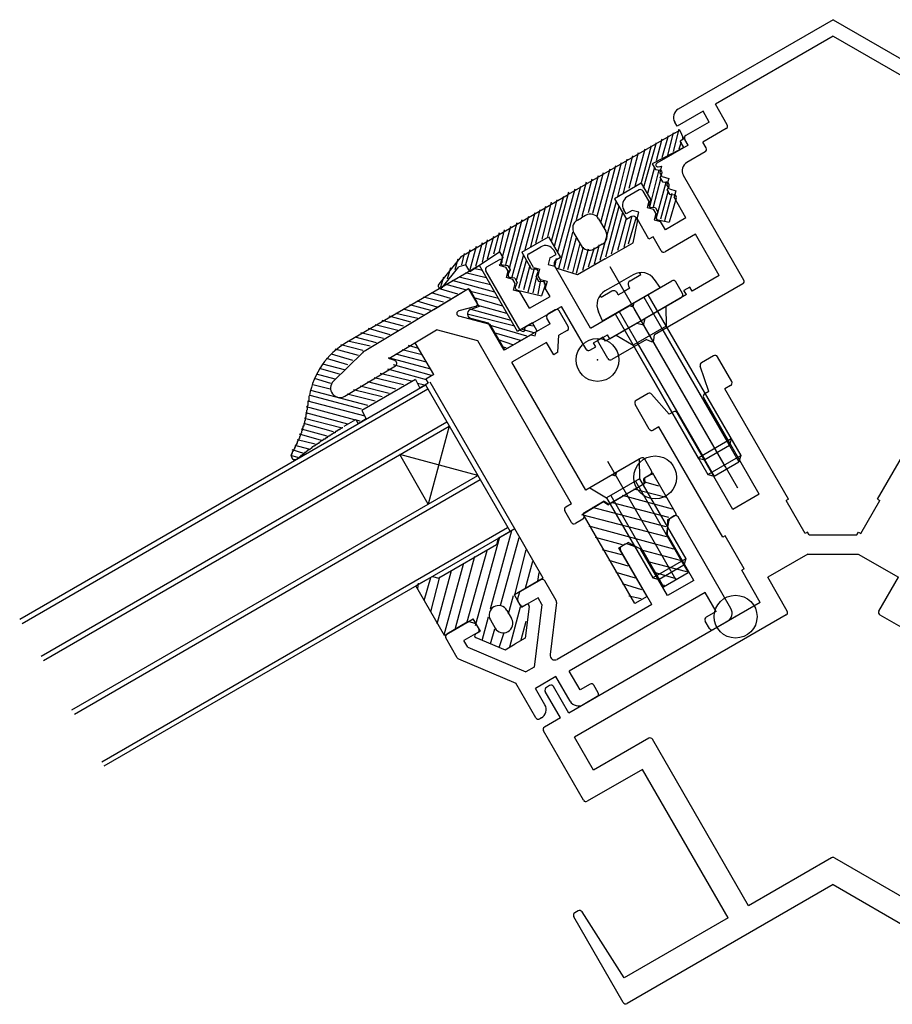
# Model space of a CAD drawing. Extents: x -210 to 210, y -148 to 148.
# Drawn here: x 129 to 160, y 56 to 91 of the extents above; entities that cross this region are included whole.
import ezdxf

# ---------------------------------------------------------------- set-up
doc = ezdxf.new("R2010")
doc.units = 0
doc.header["$LTSCALE"] = 10
doc.header["$PDMODE"] = 32
doc.header["$PDSIZE"] = 1.5
for name, color, linetype in [('St', 127, 'CONTINUOUS'), ('ガラス', 48, 'CONTINUOUS'), ('ゴム等', 63, 'CONTINUOUS'), ('ボルト／ビス', 64, 'CONTINUOUS'), ('型材断面', 47, 'CONTINUOUS')]:
    doc.layers.add(name, color=color, linetype=linetype)

# ---------------------------------------------------------------- blocks, each defined once
blk = doc.blocks.new('*GRP_0002')
at = {"layer": '型材断面', "color": 47, "linetype": 'CONTINUOUS'}
for p, q in [((152.158772, 73.210312), (152.02613, 73.13373)), ((154.145395, 69.969427), (152.295375, 73.17371)), ((151.903062, 72.63291), (151.97759, 73.064157)), ((152.846905, 70.95179), (151.914998, 72.565877)), ((150.4439, 72.220215), (150.311257, 72.143635)), ((150.52842, 72.227468), (150.93916, 72.076392)), ((151.374668, 70.101783), (150.274655, 72.007033)), ((151.923148, 70.41845), (150.99124, 72.03254)), ((147.48432, 70.97336), (146.76964, 70.560733)), ((148.020845, 70.244085), (147.620923, 70.936758)), ((152.846905, 70.95179), (151.923148, 70.41845)), ((146.723048, 70.500013), (146.671285, 70.306827)), ((153.245713, 70.527713), (148.482588, 67.777683)), ((153.629047, 69.863762), (153.245713, 70.527713)), ((146.760565, 70.093613), (146.681275, 70.230945)), ((147.387915, 70.340345), (146.89717, 70.05701)), ((147.52083, 70.110132), (147.249347, 67.912445)), ((147.52083, 70.110132), (147.387915, 70.340345)), ((148.033488, 70.181825), (147.80726, 68.350495)), ((151.374668, 70.101783), (148.056005, 68.185725)), ((153.629047, 69.863762), (153.28264, 69.66376)), ((144.908117, 69.485967), (144.193435, 69.07334)), ((145.177185, 69.444195), (144.984, 69.495958)), ((145.317195, 69.26027), (145.237905, 69.397602)), ((153.39604, 69.26735), (153.246038, 69.527158)), ((154.023387, 69.514085), (153.532642, 69.23075)), ((145.280593, 69.123668), (144.789848, 68.84033)), ((144.556755, 68.244065), (144.156835, 68.936737)), ((144.922765, 68.610117), (144.789848, 68.84033)), ((144.922765, 68.610117), (146.961767, 67.746407)), ((144.604352, 68.201985), (146.611545, 67.351752)), ((147.249347, 67.912445), (146.961767, 67.746407)), ((148.865925, 67.113732), (148.482588, 67.777683)), ((147.311552, 66.139322), (146.611545, 67.351752)), ((148.016243, 67.585415), (147.294557, 67.168743)), ((148.51625, 66.719392), (148.016243, 67.585415)), ((149.212335, 67.313735), (148.865925, 67.113732)), ((149.498937, 67.017327), (149.348937, 67.277132)), ((147.627895, 66.591397), (147.294557, 67.168743)), ((149.462337, 66.880723), (148.97159, 66.597387)), ((147.50589, 66.136055), (147.448155, 66.10272))]:
    blk.add_line(p, q, dxfattribs=at)
for centre, radius, start, end in [((152.076129, 73.047129), 0.1, 120.00035, 170.194779), ((152.208771, 73.123711), 0.1, 30.00035, 120.00035), ((152.001599, 72.615881), 0.1, 170.194779, 210.00035), ((150.361256, 72.057033), 0.1, 120.00035, 210.00035), ((150.493899, 72.133615), 0.1, 69.805921, 120.00035), ((150.904637, 71.982541), 0.1, 30.00035, 69.805921), ((147.53432, 70.886759), 0.1, 30.00035, 120.00035), ((146.819639, 70.474132), 0.1, 120.00035, 165.00035), ((146.767876, 70.280947), 0.1, 165.00035, 210.00035), ((146.847167, 70.143614), 0.1, 210.00035, 300.00035), ((147.93424, 70.194086), 0.1, 352.957875, 390.00035), ((153.332639, 69.577159), 0.1, 120.00035, 210.00035), ((153.856719, 69.802761), 0.333333, 300.00035, 390.00035), ((144.958116, 69.399366), 0.1, 75.00035, 120.00035), ((145.151301, 69.347604), 0.1, 30.00035, 75.00035), ((144.243435, 68.986739), 0.1, 120.00035, 210.00035), ((145.230592, 69.210271), 0.1, 300.00035, 390.00035), ((153.48264, 69.317352), 0.1, 210.00035, 300.00035), ((147.97267, 68.330063), 0.166667, 172.957875, 300.00035), ((144.643356, 68.294066), 0.1, 210.00035, 247.042825), ((149.262334, 67.227134), 0.1, 30.00035, 120.00035), ((149.412335, 66.967327), 0.1, 300.00035, 390.00035), ((147.33922, 66.424729), 0.333333, 300.00035, 390.00035), ((148.804922, 66.886063), 0.333333, 210.00035, 300.00035), ((147.398153, 66.189324), 0.1, 210.00035, 300.00035)]:
    blk.add_arc(centre, radius, start, end, dxfattribs=at)
at = {"layer": '型材断面', "color": 47}
blk.add_point((154.312062, 69.680753), dxfattribs=at)
blk = doc.blocks.new('*GRP_0003')
at = {"layer": '型材断面', "color": 47, "linetype": 'CONTINUOUS'}
for p, q in [((141.293392, 78.974883), (144.887205, 81.134293)), ((145.257768, 80.695958), (145.025312, 81.098577)), ((145.196425, 80.5492), (144.614092, 80.397177)), ((147.991893, 80.427002), (147.732085, 80.277)), ((148.445165, 79.841918), (148.128495, 80.3904)), ((145.711815, 79.909533), (144.61347, 80.203828)), ((147.812153, 79.938325), (147.695485, 80.140397)), ((142.164405, 78.720487), (143.832623, 79.722868)), ((145.272543, 79.33705), (143.832623, 79.722868)), ((146.224445, 79.021647), (145.711815, 79.909533)), ((147.812153, 79.938325), (147.321405, 79.654988)), ((148.408562, 79.705315), (148.11989, 79.538647)), ((148.563795, 73.636515), (145.272543, 79.33705)), ((147.148202, 79.554988), (146.224445, 79.021647)), ((147.148202, 79.554988), (147.284802, 79.518385)), ((147.284802, 79.518385), (147.321405, 79.654988)), ((148.081217, 78.938968), (148.11989, 79.538647)), ((147.686878, 79.288645), (146.474447, 78.588638)), ((147.936882, 78.855632), (147.686878, 79.288645)), ((140.216033, 77.92785), (141.231293, 78.926767)), ((142.371673, 78.646975), (142.164405, 78.720487)), ((148.081217, 78.938968), (147.936882, 78.855632)), ((140.621498, 77.404522), (142.389747, 78.46701)), ((149.057807, 74.114187), (146.474447, 78.588638)), ((150.991925, 75.230868), (150.15477, 74.747528)), ((151.361862, 74.79012), (151.128528, 75.194265)), ((149.981565, 74.647528), (149.057807, 74.114187)), ((149.981565, 74.647528), (150.118167, 74.610928)), ((150.118167, 74.610928), (150.15477, 74.747528)), ((151.32526, 74.653518), (151.09432, 74.520185)), ((151.105487, 74.33418), (151.09432, 74.520185)), ((151.105487, 74.33418), (149.86419, 73.617505)), ((148.563795, 73.636515), (148.361722, 73.519847)), ((149.708688, 73.720175), (148.958132, 73.286838)), ((149.708688, 73.720175), (149.86419, 73.617505)), ((148.558455, 72.9791), (148.32512, 73.383243)), ((148.991468, 73.229103), (148.958132, 73.286838)), ((148.954865, 73.0925), (148.69506, 72.942497))]:
    blk.add_line(p, q, dxfattribs=at)
for centre, radius, start, end in [((144.938708, 81.048578), 0.1, 30.00035, 121.00035), ((145.171164, 80.645959), 0.1, 284.631012, 390.00035), ((144.63935, 80.300421), 0.1, 104.631012, 255.00035), ((148.041891, 80.3404), 0.1, 30.00035, 120.00035), ((147.782085, 80.190398), 0.1, 120.00035, 210.00035), ((148.358561, 79.791919), 0.1, 300.00035, 390.00035), ((141.465072, 78.689162), 0.333333, 121.00035, 134.535143), ((142.338242, 78.552728), 0.1, 301.00035, 430.471301), ((140.449814, 77.690246), 0.333333, 134.535143, 301.00035), ((151.041923, 75.144266), 0.1, 30.00035, 120.00035), ((151.275259, 74.740122), 0.1, 300.00035, 390.00035), ((148.411721, 73.433245), 0.1, 120.00035, 210.00035), ((148.904863, 73.179103), 0.1, 300.00035, 390.00035), ((148.645056, 73.029102), 0.1, 210.00035, 300.00035)]:
    blk.add_arc(centre, radius, start, end, dxfattribs=at)
at = {"layer": '型材断面', "color": 47}
blk.add_point((151.495197, 74.559182), dxfattribs=at)
blk = doc.blocks.new('*GRP_0006')
at = {"layer": '型材断面', "color": 47, "linetype": 'CONTINUOUS'}
for p, q in [((153.537945, 78.81878), (153.118195, 78.576438)), ((154.174547, 77.916152), (153.674547, 78.782178)), ((161.277455, 77.916152), (161.777455, 78.782178)), ((161.91406, 78.81878), (162.33381, 78.576435)), ((153.373992, 77.569422), (153.073467, 78.45779)), ((162.078012, 77.56942), (162.378535, 78.457788)), ((154.137945, 77.77955), (153.935873, 77.662882)), ((156.169205, 73.794635), (153.935873, 77.662882)), ((159.282798, 73.794635), (161.51613, 77.662882)), ((161.314057, 77.779548), (161.51613, 77.662882)), ((151.244147, 77.494457), (150.824397, 77.252112)), ((151.369265, 77.473868), (151.988352, 76.76942)), ((155.143052, 73.971985), (153.193052, 77.349485)), ((153.373992, 77.569422), (153.229655, 77.486088)), ((160.30895, 73.971985), (162.258952, 77.349485)), ((162.078012, 77.56942), (162.22235, 77.486088)), ((164.08274, 77.473865), (163.463652, 76.76942)), ((164.207855, 77.494455), (164.627605, 77.252112)), ((151.287795, 76.249485), (150.787795, 77.115512)), ((164.164207, 76.249485), (164.664207, 77.11551)), ((152.13269, 76.852755), (151.988352, 76.76942)), ((154.21929, 73.438652), (152.269292, 76.816152)), ((161.23271, 73.438652), (163.18271, 76.81615)), ((163.319315, 76.852755), (163.463652, 76.76942)), ((151.62647, 76.32955), (151.424397, 76.212882)), ((153.859802, 72.461303), (151.62647, 76.32955)), ((161.5922, 72.461303), (163.825533, 76.329548)), ((163.825533, 76.329548), (164.027605, 76.212882)), ((155.143052, 73.971985), (154.21929, 73.438652)), ((160.30895, 73.971985), (161.23271, 73.438652)), ((156.169205, 73.794635), (156.082603, 73.744635)), ((156.74927, 72.589935), (156.082603, 73.744635)), ((158.702732, 72.589935), (159.3694, 73.744635)), ((159.282798, 73.794635), (159.3694, 73.744635)), ((153.946405, 72.511303), (153.859802, 72.461303)), ((154.613073, 71.356603), (153.946405, 72.511303)), ((156.835872, 72.639935), (156.74927, 72.589935)), ((156.892668, 72.541562), (156.835872, 72.639935)), ((156.892668, 72.541562), (158.559335, 72.541562)), ((158.559335, 72.541562), (158.61613, 72.639935)), ((158.61613, 72.639935), (158.702732, 72.589935)), ((160.83893, 71.3566), (161.505595, 72.511303)), ((161.505595, 72.511303), (161.5922, 72.461303)), ((156.844115, 71.874895), (155.437155, 71.062585)), ((156.844115, 71.874895), (158.607887, 71.874895)), ((158.607887, 71.874895), (160.014848, 71.062585)), ((154.613073, 71.356603), (154.52647, 71.306603)), ((155.17647, 70.18077), (154.52647, 71.306603)), ((156.120487, 69.879018), (155.437155, 71.062585)), ((159.331515, 69.879018), (160.014848, 71.062585)), ((160.275533, 70.18077), (160.925533, 71.3066)), ((160.83893, 71.3566), (160.925533, 71.3066)), ((155.17647, 70.18077), (148.464773, 66.30577)), ((160.275533, 70.18077), (166.987227, 66.305768)), ((156.083885, 69.742415), (148.664935, 65.459082)), ((159.368117, 69.742415), (166.787068, 65.45908)), ((147.794838, 67.266132), (147.679368, 67.199465)), ((167.657165, 67.26613), (167.772635, 67.199465)), ((148.176097, 66.139103), (147.642765, 67.062862)), ((148.464773, 66.30577), (147.93144, 67.22953)), ((166.987227, 66.305768), (167.520563, 67.229528)), ((167.275902, 66.139103), (167.809238, 67.062862)), ((148.176097, 66.139103), (147.613183, 65.814103)), ((167.275902, 66.139103), (167.83882, 65.814103)), ((148.976577, 63.252628), (147.57658, 65.6775)), ((166.475423, 63.252628), (167.875423, 65.6775)), ((149.3316, 64.304383), (148.664935, 65.459082)), ((151.265723, 65.421047), (149.3316, 64.304383)), ((154.768993, 59.553207), (151.402327, 65.384445)), ((160.683007, 59.553207), (164.049675, 65.384445)), ((164.186277, 65.421047), (166.1204, 64.30438)), ((166.1204, 64.30438), (166.787068, 65.45908)), ((151.047305, 64.332692), (149.113183, 63.216028)), ((154.047305, 59.13654), (151.047305, 64.332692)), ((161.404695, 59.13654), (164.404697, 64.332692)), ((164.404697, 64.332692), (166.33882, 63.216025)), ((157.676, 61.231567), (154.768993, 59.553207)), ((157.776, 61.231567), (160.683007, 59.553207)), ((157.726, 60.298185), (150.509123, 56.13152)), ((157.726, 60.298185), (164.942878, 56.131517)), ((148.79524, 59.37591), (148.675787, 59.306948)), ((150.409997, 57.03654), (148.929395, 59.343325)), ((166.522605, 59.343323), (165.042002, 57.03654)), ((166.656762, 59.37591), (166.776212, 59.306945)), ((150.37252, 56.168123), (148.639185, 59.170345)), ((154.047305, 59.13654), (150.409997, 57.03654)), ((161.404695, 59.13654), (165.042002, 57.03654)), ((165.07948, 56.16812), (166.812815, 59.170342))]:
    blk.add_line(p, q, dxfattribs=at)
for centre, start, end in [((153.587944, 78.732179), 29.999995, 119.999995), ((161.864057, 78.732178), 59.999995, 149.999995), ((153.168193, 78.489836), 119.999995, 198.690063), ((162.283808, 78.489835), 341.309928, 419.999995), ((154.087944, 77.866154), 299.999995, 389.999995), ((161.364057, 77.866153), 149.999995, 239.999995), ((150.874397, 77.165513), 119.999995, 209.999995), ((151.294148, 77.407856), 41.309928, 119.999995), ((153.279653, 77.399487), 119.999995, 209.999995), ((162.172348, 77.399486), 329.999995, 419.999995), ((164.157853, 77.407855), 59.999995, 138.690063), ((164.577604, 77.165511), 329.999995, 419.999995), ((152.182688, 76.766154), 29.999995, 119.999995), ((163.269313, 76.766153), 59.999995, 149.999995), ((151.374397, 76.299487), 209.999995, 299.999995), ((164.077604, 76.299486), 239.999995, 329.999995), ((156.033884, 69.829019), 299.999995, 389.999995), ((159.418116, 69.829018), 149.999995, 239.999995), ((147.844836, 67.179532), 29.999995, 119.999995), ((167.607163, 67.17953), 59.999995, 149.999995), ((147.729366, 67.112865), 119.999995, 209.999995), ((167.722633, 67.112863), 329.999995, 419.999995), ((147.66318, 65.727502), 119.999995, 209.999995), ((167.788819, 65.7275), 329.999995, 419.999995), ((151.315722, 65.334447), 29.999995, 119.999995), ((164.136277, 65.334446), 59.999995, 149.999995), ((149.06318, 63.302631), 209.999995, 299.999995), ((166.388818, 63.302629), 239.999995, 329.999995), ((157.725999, 61.144968), 59.999995, 119.999995), ((148.845237, 59.28931), 32.69428, 119.999995), ((166.606761, 59.289308), 59.999995, 147.305711), ((148.725787, 59.220345), 119.999995, 209.999995), ((166.726211, 59.220344), 329.999995, 419.999995), ((150.45912, 56.218124), 209.999995, 299.999995), ((164.992877, 56.218122), 239.999995, 329.999995)]:
    blk.add_arc(centre, 0.1, start, end, dxfattribs=at)
blk = doc.blocks.new('*GRP_0007')
at = {"layer": '型材断面', "color": 47, "linetype": 'CONTINUOUS'}
for p, q in [((157.726815, 90.589215), (152.299722, 87.455883)), ((157.726815, 90.589215), (163.153908, 87.455883)), ((157.726815, 90.011865), (153.603385, 87.631205)), ((157.726815, 90.011865), (161.850243, 87.631202)), ((154.020053, 86.909515), (153.603385, 87.631205)), ((161.433575, 86.909515), (161.850243, 87.631202)), ((153.170372, 87.381202), (152.261047, 86.856205)), ((153.38704, 87.005927), (153.170372, 87.381202)), ((162.066588, 87.005925), (162.283255, 87.381202)), ((162.283255, 87.381202), (163.192583, 86.856202)), ((152.261047, 86.856205), (152.177713, 87.00054)), ((153.38704, 87.005927), (152.564315, 86.530925)), ((162.066588, 87.005925), (162.889313, 86.530925)), ((163.192583, 86.856202), (163.275915, 87.00054)), ((153.98345, 86.772912), (153.160725, 86.297912)), ((161.470177, 86.772912), (162.292902, 86.297912)), ((152.64438, 86.192252), (152.527713, 86.394325)), ((153.277392, 86.09584), (153.160725, 86.297912)), ((162.176235, 86.09584), (162.292902, 86.297912)), ((162.809247, 86.19225), (162.925915, 86.394323)), ((152.64438, 86.192252), (151.547415, 85.558917)), ((153.24079, 85.959238), (152.605705, 85.59257)), ((162.212838, 85.959238), (162.847922, 85.59257)), ((162.809247, 86.19225), (163.906213, 85.558917)), ((151.595885, 85.436257), (151.71735, 85.46458)), ((151.71735, 85.46458), (151.656345, 85.236908)), ((151.73968, 85.092572), (151.656345, 85.236908)), ((163.71395, 85.09257), (163.797283, 85.236908)), ((163.857742, 85.436257), (163.736277, 85.46458)), ((163.736277, 85.46458), (163.797283, 85.236908)), ((151.73968, 85.092572), (151.96735, 85.031567)), ((151.96735, 85.031567), (151.906345, 84.803897)), ((154.600362, 81.471055), (152.483695, 85.13723)), ((160.853265, 81.471055), (162.969932, 85.137227)), ((163.71395, 85.09257), (163.486277, 85.031565)), ((163.486277, 85.031565), (163.547283, 84.803895)), ((150.931387, 84.625905), (150.51281, 84.384238)), ((151.267993, 84.242893), (151.067993, 84.589302)), ((151.989677, 84.65956), (151.906345, 84.803897)), ((151.989677, 84.65956), (152.21735, 84.598555)), ((152.21735, 84.598555), (152.156345, 84.370885)), ((163.46395, 84.659557), (163.236277, 84.598555)), ((163.236277, 84.598555), (163.297283, 84.370882)), ((163.46395, 84.659557), (163.547283, 84.803895)), ((164.185637, 84.242893), (164.385637, 84.589302)), ((164.52224, 84.625905), (164.940818, 84.384238)), ((151.267993, 84.242893), (151.206987, 84.015222)), ((152.573013, 83.649195), (152.156345, 84.370885)), ((162.880615, 83.649195), (163.297283, 84.370882)), ((164.185637, 84.242893), (164.24664, 84.01522)), ((150.474135, 83.78456), (150.390803, 83.928897)), ((150.69064, 83.90956), (150.474135, 83.78456)), ((150.91831, 83.848555), (150.69064, 83.90956)), ((150.857308, 83.620885), (150.91831, 83.848555)), ((151.206987, 84.015222), (151.434657, 83.954218)), ((151.51799, 83.80988), (151.434657, 83.954218)), ((151.51799, 83.80988), (151.456987, 83.58221)), ((163.935637, 83.80988), (164.01897, 83.954215)), ((163.935637, 83.80988), (163.99664, 83.582208)), ((164.24664, 84.01522), (164.01897, 83.954215)), ((164.535315, 83.848553), (164.762988, 83.909557)), ((164.59632, 83.620882), (164.535315, 83.848553)), ((164.762988, 83.909557), (164.979493, 83.784557)), ((164.979493, 83.784557), (165.062827, 83.928895)), ((151.273975, 82.899195), (150.857308, 83.620885)), ((151.456987, 83.58221), (151.684657, 83.521205)), ((151.851325, 83.232527), (151.684657, 83.521205)), ((152.573013, 83.649195), (151.851325, 83.232527)), ((162.880615, 83.649195), (163.602303, 83.232527)), ((163.602303, 83.232527), (163.76897, 83.521203)), ((163.99664, 83.582208), (163.76897, 83.521203)), ((164.179652, 82.899195), (164.59632, 83.620882)), ((151.418312, 82.98253), (151.273975, 82.899195)), ((151.701645, 82.491783), (151.418312, 82.98253)), ((152.906345, 83.071845), (151.838248, 82.45518)), ((153.73968, 81.62847), (152.906345, 83.071845)), ((161.71395, 81.62847), (162.547283, 83.071845)), ((162.547283, 83.071845), (163.61538, 82.455177)), ((163.751982, 82.49178), (164.035315, 82.982527)), ((164.035315, 82.982527), (164.179652, 82.899195)), ((153.73968, 81.62847), (152.78705, 81.07847)), ((161.71395, 81.62847), (162.666575, 81.07847)), ((154.56376, 81.334453), (151.474935, 79.55112)), ((152.703717, 81.222808), (152.501645, 81.10614)), ((152.584978, 80.961802), (152.501645, 81.10614)), ((152.78705, 81.07847), (152.703717, 81.222808)), ((160.889868, 81.334453), (163.97869, 79.551117)), ((162.666575, 81.07847), (162.74991, 81.222805)), ((162.74991, 81.222805), (162.951982, 81.10614)), ((162.86865, 80.961802), (162.951982, 81.10614)), ((152.584978, 80.961802), (151.141603, 80.12847)), ((162.86865, 80.961802), (164.312025, 80.128468)), ((151.080597, 79.9008), (151.141603, 80.12847)), ((164.373027, 79.900798), (164.312025, 80.128468)), ((150.852928, 79.961802), (149.755962, 79.32847)), ((150.852928, 79.961802), (151.080597, 79.9008)), ((164.6007, 79.961802), (164.373027, 79.900798)), ((164.6007, 79.961802), (165.697665, 79.328468)), ((149.67263, 79.472808), (149.470557, 79.35614)), ((149.837222, 78.721055), (149.470557, 79.35614)), ((149.755962, 79.32847), (149.67263, 79.472808)), ((151.18626, 79.384453), (149.973825, 78.684453)), ((151.18626, 79.384453), (151.356682, 79.318955)), ((151.446448, 79.370782), (151.474935, 79.55112)), ((164.007178, 79.37078), (163.97869, 79.551117)), ((164.267368, 79.384453), (164.096945, 79.318955)), ((164.267368, 79.384453), (165.479803, 78.684453)), ((165.616405, 78.721055), (165.98307, 79.35614)), ((165.697665, 79.328468), (165.780998, 79.472805)), ((165.780998, 79.472805), (165.98307, 79.35614))]:
    blk.add_line(p, q, dxfattribs=at)
for centre, radius, start, end in [((152.466388, 87.167209), 0.333333, 119.999995, 209.999995), ((162.987239, 87.167209), 0.333333, 329.999995, 419.999995), ((153.933449, 86.859517), 0.1, 299.999995, 389.999995), ((161.520178, 86.859517), 0.1, 149.999995, 239.999995), ((152.614315, 86.444325), 0.1, 119.999995, 209.999995), ((162.839312, 86.444324), 0.1, 329.999995, 419.999995), ((153.190789, 86.045842), 0.1, 299.999995, 389.999995), ((162.262838, 86.045841), 0.1, 149.999995, 239.999995), ((151.580747, 85.501184), 0.066667, 119.999995, 283.125501), ((152.772371, 85.303898), 0.333333, 119.999995, 209.999995), ((162.681256, 85.303897), 0.333333, 329.999995, 419.999995), ((163.87288, 85.501183), 0.066667, 256.87449, 419.999995), ((150.981388, 84.539304), 0.1, 29.999995, 119.999995), ((164.472238, 84.539303), 0.1, 59.999995, 149.999995), ((150.679476, 84.095565), 0.333333, 119.999995, 209.999995), ((164.774151, 84.095564), 0.333333, 329.999995, 419.999995), ((151.788247, 82.541783), 0.1, 209.999995, 299.999995), ((163.665379, 82.541782), 0.1, 239.999995, 329.999995), ((154.513759, 81.421057), 0.1, 299.999995, 389.999995), ((160.939867, 81.421056), 0.1, 149.999995, 239.999995), ((151.380598, 79.381185), 0.066667, 248.976655, 351.023335), ((164.073028, 79.381184), 0.066667, 188.976655, 291.023335), ((149.923824, 78.771057), 0.1, 209.999995, 299.999995), ((165.529801, 78.771056), 0.1, 239.999995, 329.999995)]:
    blk.add_arc(centre, radius, start, end, dxfattribs=at)
at = {"layer": '型材断面', "color": 47}
blk.add_point((149.470555, 78.671055), dxfattribs=at)
blk = doc.blocks.new('*GRP_0008')
at = {"layer": '型材断面', "color": 47, "linetype": 'CONTINUOUS'}
for p, q in [((147.063107, 82.392603), (147.481685, 82.63427)), ((148.02036, 82.367928), (147.937027, 82.512265)), ((145.597405, 81.93127), (146.030415, 82.18127)), ((146.112407, 82.077965), (146.027147, 81.986935)), ((147.226507, 81.90959), (147.026505, 82.256)), ((147.803855, 82.242928), (147.742852, 82.015255)), ((147.803855, 82.242928), (148.02036, 82.367928)), ((146.760815, 79.716213), (145.560802, 81.794665)), ((146.027147, 81.986935), (146.25482, 81.92593)), ((146.338153, 81.781595), (146.25482, 81.92593)), ((146.27715, 81.553923), (146.338153, 81.781595)), ((147.226507, 81.90959), (147.454177, 81.848588)), ((147.393175, 81.620915), (147.454177, 81.848588)), ((147.742852, 82.015255), (147.970522, 81.954253)), ((149.220535, 79.789198), (147.970522, 81.954253)), ((146.504823, 81.49292), (146.27715, 81.553923)), ((146.588155, 81.348582), (146.504823, 81.49292)), ((147.47651, 81.47658), (147.393175, 81.620915)), ((147.70418, 81.415575), (147.47651, 81.47658)), ((147.70418, 81.415575), (147.643177, 81.187905)), ((150.75051, 80.67254), (152.07841, 81.439213)), ((152.448348, 80.998467), (152.215013, 81.40261)), ((146.527153, 81.12091), (146.588155, 81.348582)), ((146.754825, 81.059908), (146.527153, 81.12091)), ((147.08816, 80.48256), (146.754825, 81.059908)), ((147.809848, 80.89923), (147.643177, 81.187905)), ((147.08816, 80.48256), (147.809848, 80.89923)), ((149.900282, 79.41185), (152.411747, 80.861865)), ((146.93402, 79.816213), (148.204185, 80.549553)), ((149.07086, 79.048447), (148.204185, 80.549553)), ((149.220535, 79.789198), (150.577305, 80.572537)), ((150.713907, 80.535935), (150.577305, 80.572537)), ((150.75051, 80.67254), (150.713907, 80.535935)), ((146.760815, 79.716213), (146.83313, 79.6783)), ((146.930695, 79.734633), (146.93402, 79.816213)), ((149.326202, 79.27285), (149.816948, 79.556187)), ((149.900282, 79.41185), (149.816948, 79.556187)), ((149.207462, 79.011845), (149.409535, 79.128513)), ((149.409535, 79.128513), (149.326202, 79.27285))]:
    blk.add_line(p, q, dxfattribs=at)
for centre, radius, start, end in [((147.648351, 82.345598), 0.333333, 30.000327, 120.000327), ((146.063748, 82.123538), 0.066667, 316.874821, 480.000327), ((147.113106, 82.306001), 0.1, 120.000327, 210.000327), ((145.647404, 81.844668), 0.1, 120.000327, 210.000327), ((152.12841, 81.352612), 0.1, 30.000327, 120.000327), ((152.361745, 80.948468), 0.1, 300.000327, 390.000327), ((146.864082, 79.737346), 0.066667, 242.333858, 357.666796), ((149.157462, 79.098449), 0.1, 210.000327, 300.000327)]:
    blk.add_arc(centre, radius, start, end, dxfattribs=at)
blk = doc.blocks.new('*HAT_0002')
at = {"layer": 'ゴム等'}
for p, q in [((145.2, 69.375), (146.05, 72.475)), ((145.725, 69.95), (146.475, 72.7)), ((146.075, 70.075), (146.725, 72.45)), ((144.5, 69.275), (145.175, 71.8)), ((144.9, 69.5), (145.6, 72)), ((146.575, 70.45), (146.975, 72.025)), ((144.1, 69.05), (144.775, 71.525)), ((146.95, 70.675), (147.2, 71.625)), ((143.4, 70.25), (143.625, 71.05)), ((143.625, 69.85), (143.95, 71.075)), ((143.85, 69.425), (144.35, 71.3)), ((147.375, 70.925), (147.425, 71.225)), ((143.175, 70.65), (143.2, 70.85)), ((146.35, 69.775), (146.525, 70.425)), ((146.4, 68.625), (146.775, 70.025)), ((145.425, 68.85), (145.65, 69.675)), ((146.8, 68.875), (146.975, 69.525)), ((145.725, 68.725), (145.875, 69.25)), ((146.025, 68.6), (146.2, 69.125))]:
    blk.add_line(p, q, dxfattribs=at)
blk = doc.blocks.new('*GRP_0011')
at = {"layer": 'ゴム等', "linetype": 'CONTINUOUS'}
for p, q in [((145.9927, 72.42257), (145.931695, 72.194897)), ((146.570055, 72.75589), (145.992695, 72.422555)), ((145.931692, 72.194885), (143.911017, 71.028253)), ((143.683343, 71.089257), (143.105995, 70.755925)), ((143.683343, 71.089257), (143.911017, 71.028253))]:
    blk.add_line(p, q, dxfattribs=at)
at = {"layer": 'ゴム等', "color": 63}
for p, q in [((147.57006, 71.023842), (146.570055, 72.75589)), ((144.105998, 69.02386), (143.105995, 70.755925)), ((147.57006, 71.023842), (146.559705, 70.440517)), ((146.809702, 70.00751), (146.559705, 70.440517)), ((146.981367, 70.106617), (146.809702, 70.00751)), ((147.0808, 70.040207), (146.934425, 68.924835)), ((146.293362, 69.90185), (146.460028, 69.613177)), ((144.105998, 69.02386), (145.116347, 69.607195)), ((145.36635, 69.174187), (145.116347, 69.607195)), ((145.71602, 69.568518), (145.882688, 69.279847)), ((145.194687, 69.075075), (145.36635, 69.174187)), ((146.338023, 69.15784), (146.338023, 69.15784)), ((146.338023, 69.15784), (146.338023, 69.15784)), ((145.202483, 68.95576), (146.241615, 68.524837)), ((146.241615, 68.524837), (146.58802, 68.724835)), ((146.934425, 68.924835), (146.58802, 68.724835))]:
    blk.add_line(p, q, dxfattribs=at)
for centre, radius, start, end in [((146.004693, 69.735182), 0.333329, 120.000063, 210.000091), ((146.004693, 69.735182), 0.333329, 30.000044, 120.000072), ((147.014696, 70.048882), 0.066666, 352.523865, 480.000044), ((146.171358, 69.446511), 0.333329, 300.000086, 390.000044), ((145.228021, 69.017342), 0.066666, 120.000091, 247.47627), ((146.171358, 69.446511), 0.333329, 210.000091, 300.000049)]:
    blk.add_arc(centre, radius, start, end, dxfattribs=at)
at = {"layer": 'ゴム等'}
blk.add_blockref('*HAT_0002', (0, 0), dxfattribs=at)
blk = doc.blocks.new('*HAT_0003')
at = {"layer": 'ゴム等'}
for p, q in [((151.4, 74.65), (151.35, 74.675)), ((151.875, 73.85), (150.75, 74.15)), ((151.625, 74.25), (151.1, 74.4)), ((152.1, 73.45), (150.35, 73.925)), ((151.875, 72.825), (149.3, 73.5)), ((151.975, 73.15), (149.95, 73.675)), ((151.9, 72.475), (148.925, 73.25)), ((152.15, 72.05), (149.175, 72.85)), ((150.35, 72.2), (149.4, 72.45)), ((150.325, 71.85), (149.65, 72.025)), ((152.375, 71.65), (150.975, 72.025)), ((150.55, 71.45), (149.875, 71.65)), ((152.6, 71.25), (151.25, 71.6)), ((150.8, 71.025), (150.125, 71.225)), ((152.225, 71), (151.475, 71.225)), ((151.025, 70.625), (150.35, 70.825)), ((151.825, 70.775), (151.7, 70.8)), ((151, 70.3), (150.575, 70.4))]:
    blk.add_line(p, q, dxfattribs=at)
blk = doc.blocks.new('*GRP_0012')
at = {"layer": 'ゴム等', "linetype": 'CONTINUOUS'}
for p, q in [((151.411935, 74.703648), (151.12326, 74.536977)), ((151.12326, 74.536977), (151.134425, 74.350975)), ((152.245275, 73.260277), (151.411935, 74.703648)), ((149.835392, 73.600967), (151.134425, 74.350975)), ((149.67989, 73.703637), (148.965478, 73.274367)), ((149.835392, 73.600967), (149.67989, 73.703637)), ((150.77489, 70.140417), (148.965478, 73.274367)), ((151.927735, 73.076943), (152.245275, 73.260277)), ((151.927735, 73.076943), (151.909598, 72.508362)), ((151.909598, 72.508362), (152.65127, 71.223762)), ((150.224558, 72.093598), (150.542098, 72.276932)), ((151.2079, 70.39042), (150.224558, 72.093598)), ((151.043575, 72.008358), (150.542098, 72.276932)), ((151.043575, 72.008358), (151.78525, 70.723757)), ((151.78525, 70.723757), (152.65127, 71.223762)), ((151.2079, 70.39042), (150.77489, 70.140417))]:
    blk.add_line(p, q, dxfattribs=at)
at = {"layer": 'ゴム等'}
blk.add_blockref('*HAT_0003', (0, 0), dxfattribs=at)
blk = doc.blocks.new('*HAT_0007')
at = {"layer": 'ゴム等'}
for p, q in [((145.45, 81.8), (145.125, 81.875)), ((145.875, 81.05), (144.375, 81.45)), ((145.725, 81.3), (144.625, 81.575)), ((145.575, 81.55), (144.85, 81.725)), ((144.575, 80.975), (143.9, 81.175)), ((144.85, 81.125), (144.125, 81.325)), ((146, 80.825), (145.025, 81.075)), ((143.85, 80.525), (143.15, 80.725)), ((144.075, 80.7), (143.375, 80.875)), ((144.325, 80.825), (143.65, 81.025)), ((146.15, 80.55), (145.15, 80.85)), ((143.375, 80.25), (142.675, 80.45)), ((143.625, 80.4), (142.9, 80.6)), ((146.45, 80.05), (145, 80.45)), ((146.3, 80.3), (145.275, 80.575)), ((142.675, 79.85), (141.925, 80.05)), ((142.925, 80), (142.175, 80.2)), ((143.175, 80.125), (142.4, 80.3)), ((146.575, 79.85), (144.9, 80.275)), ((142.2, 79.55), (141.45, 79.775)), ((142.475, 79.7), (141.675, 79.9)), ((147, 79.5), (145.725, 79.875)), ((147.25, 79.625), (146.8, 79.75)), ((147.275, 79.85), (147.025, 79.875)), ((141.5, 79.15), (140.725, 79.325)), ((141.725, 79.275), (140.975, 79.475)), ((141.975, 79.425), (141.175, 79.625)), ((146.775, 79.35), (145.85, 79.625)), ((146.5, 79.2), (146, 79.375)), ((141.1, 78.825), (140.275, 79.05)), ((141.25, 79), (140.475, 79.2)), ((143.325, 78.85), (142.625, 79.025)), ((143.2, 79.075), (142.85, 79.175)), ((146.275, 79.1), (146.15, 79.125)), ((140.725, 78.5), (139.975, 78.725)), ((140.9, 78.65), (140.15, 78.875)), ((143.625, 78.35), (142.15, 78.75)), ((143.475, 78.6), (142.4, 78.875)), ((140.425, 78.175), (139.725, 78.375)), ((140.6, 78.325), (139.85, 78.525)), ((143.475, 77.975), (142.125, 78.35)), ((143.65, 78.125), (142.325, 78.5)), ((140.125, 77.85), (139.55, 78.025)), ((140.275, 78), (139.625, 78.175)), ((142.675, 77.8), (141.65, 78.05)), ((142.95, 77.925), (141.85, 78.2)), ((141.425, 77.075), (139.425, 77.6)), ((140.1, 77.65), (139.5, 77.8)), ((141.925, 77.375), (140.925, 77.625)), ((142.175, 77.5), (141.15, 77.75)), ((142.4, 77.65), (141.425, 77.9)), ((143.375, 77.8), (143.15, 77.85)), ((141.2, 76.95), (139.4, 77.425)), ((141.675, 77.225), (140.7, 77.475)), ((140.95, 76.575), (139.275, 77.025)), ((141.325, 76.7), (139.325, 77.225)), ((140.475, 76.3), (139.2, 76.625)), ((140.725, 76.425), (139.25, 76.825)), ((141.15, 76.525), (140.975, 76.575)), ((140, 76), (139.1, 76.25)), ((140.225, 76.15), (139.175, 76.45)), ((139.575, 75.725), (138.95, 75.875)), ((139.8, 75.85), (139.025, 76.075)), ((139.175, 75.4), (138.775, 75.525)), ((139.35, 75.55), (138.875, 75.675)), ((138.975, 75.25), (138.725, 75.325))]:
    blk.add_line(p, q, dxfattribs=at)
blk = doc.blocks.new('*GRP_0022')
at = {"layer": 'ゴム等', "linetype": 'CONTINUOUS'}
for p, q in [((145.339235, 81.975665), (140.67259, 79.28136)), ((146.672573, 79.666265), (145.339235, 81.975665)), ((143.737, 80.444645), (144.954155, 81.175982)), ((145.32082, 80.540898), (144.954155, 81.175982)), ((145.32082, 80.540898), (144.998812, 80.431968)), ((145.654153, 79.96355), (145.036973, 80.127205)), ((146.204155, 79.01092), (145.654153, 79.96355)), ((147.358855, 79.67759), (146.204155, 79.01092)), ((147.192187, 79.966265), (146.672573, 79.666265)), ((147.358855, 79.67759), (147.192187, 79.966265)), ((143.73136, 78.160595), (143.087142, 79.276412)), ((143.090783, 77.983208), (141.213218, 76.899193)), ((143.090783, 77.983208), (143.247215, 77.688625)), ((143.73136, 78.160595), (143.457855, 78.00269)), ((143.457855, 78.00269), (143.53607, 77.855395)), ((143.53607, 77.855395), (143.247215, 77.688625)), ((140.590945, 76.347475), (141.002575, 76.585128)), ((141.002575, 76.585128), (141.080792, 76.437835)), ((141.369648, 76.604608), (141.080792, 76.437835)), ((141.213218, 76.899193), (141.369648, 76.604608))]:
    blk.add_line(p, q, dxfattribs=at)
for points in [[(139.375, 77.4), (139.375, 77.4), (139.35, 77.4), (139.35, 77.375), (139.35, 77.375), (139.35, 77.35), (139.35, 77.35), (139.35, 77.325), (139.35, 77.325), (139.35, 77.3), (139.35, 77.3), (139.35, 77.3), (139.35, 77.275), (139.35, 77.275), (139.35, 77.25), (139.35, 77.25), (139.35, 77.225), (139.325, 77.225), (139.325, 77.225), (139.325, 77.2), (139.325, 77.2), (139.325, 77.175), (139.325, 77.175), (139.325, 77.15), (139.325, 77.15), (139.325, 77.15), (139.325, 77.125), (139.325, 77.125), (139.325, 77.1), (139.325, 77.1), (139.325, 77.075), (139.325, 77.075), (139.3, 77.05), (139.3, 77.05), (139.3, 77.05), (139.3, 77.025), (139.3, 77.025), (139.3, 77), (139.3, 77), (139.3, 76.975), (139.3, 76.975), (139.3, 76.975), (139.3, 76.95), (139.3, 76.95), (139.3, 76.925), (139.3, 76.925), (139.275, 76.9), (139.275, 76.9), (139.275, 76.9), (139.275, 76.875), (139.275, 76.875), (139.275, 76.85), (139.275, 76.85), (139.275, 76.825), (139.275, 76.825), (139.275, 76.825), (139.275, 76.8), (139.275, 76.8), (139.275, 76.775), (139.25, 76.775), (139.25, 76.75), (139.25, 76.75), (139.25, 76.75), (139.25, 76.725), (139.25, 76.725), (139.25, 76.7), (139.25, 76.7), (139.25, 76.675), (139.25, 76.675), (139.25, 76.675), (139.225, 76.65), (139.225, 76.65), (139.225, 76.625), (139.225, 76.625), (139.225, 76.6), (139.225, 76.6), (139.225, 76.6), (139.225, 76.575), (139.225, 76.575), (139.225, 76.55), (139.225, 76.55), (139.2, 76.525), (139.2, 76.525), (139.2, 76.525), (139.2, 76.5), (139.2, 76.5), (139.2, 76.475), (139.2, 76.475), (139.2, 76.475), (139.2, 76.45), (139.175, 76.45), (139.175, 76.425), (139.175, 76.425), (139.175, 76.4), (139.175, 76.4), (139.175, 76.4), (139.175, 76.375), (139.175, 76.375), (139.175, 76.35), (139.15, 76.35), (139.15, 76.325), (139.15, 76.325), (139.15, 76.325), (139.15, 76.3), (139.15, 76.3), (139.15, 76.275), (139.15, 76.275), (139.125, 76.275), (139.125, 76.25), (139.125, 76.25), (139.125, 76.225), (139.125, 76.225), (139.125, 76.225), (139.125, 76.2), (139.125, 76.2), (139.1, 76.175), (139.1, 76.175), (139.1, 76.15), (139.1, 76.15), (139.1, 76.15), (139.1, 76.125), (139.1, 76.125), (139.075, 76.1), (139.075, 76.1), (139.075, 76.1), (139.075, 76.075), (139.075, 76.075), (139.075, 76.05), (139.075, 76.05), (139.05, 76.05), (139.05, 76.025), (139.05, 76.025), (139.05, 76), (139.05, 76), (139.05, 76), (139.025, 75.975), (139.025, 75.975), (139.025, 75.95), (139.025, 75.95), (139.025, 75.95), (139.025, 75.925), (139, 75.925), (139, 75.9), (139, 75.9), (139, 75.9), (139, 75.875), (139, 75.875), (138.975, 75.85), (138.975, 75.85), (138.975, 75.85), (138.975, 75.825), (138.975, 75.825), (138.95, 75.8), (138.95, 75.8), (138.95, 75.8), (138.95, 75.775), (138.95, 75.775), (138.95, 75.75), (138.925, 75.75), (138.925, 75.75), (138.925, 75.725), (138.925, 75.725), (138.925, 75.7), (138.9, 75.7), (138.9, 75.7), (138.9, 75.675), (138.9, 75.675), (138.9, 75.65), (138.9, 75.65), (138.875, 75.65), (138.875, 75.625), (138.875, 75.625), (138.875, 75.625), (138.875, 75.6), (138.85, 75.6), (138.85, 75.575), (138.85, 75.575), (138.85, 75.575), (138.85, 75.55), (138.825, 75.55), (138.825, 75.525), (138.825, 75.525), (138.825, 75.525), (138.825, 75.5), (138.8, 75.5), (138.8, 75.475), (138.8, 75.475), (138.8, 75.475), (138.8, 75.45), (138.775, 75.45), (138.775, 75.425), (138.775, 75.425), (138.775, 75.425), (138.775, 75.4), (138.75, 75.4), (138.75, 75.4), (138.75, 75.375), (138.75, 75.375), (138.75, 75.35), (138.725, 75.35), (138.725, 75.35)], [(140.55, 76.3), (140.525, 76.3), (140.525, 76.3), (140.525, 76.3), (140.5, 76.3), (140.5, 76.275), (140.5, 76.275), (140.475, 76.275), (140.475, 76.275), (140.475, 76.275), (140.45, 76.25), (140.45, 76.25), (140.45, 76.25), (140.425, 76.25), (140.425, 76.25), (140.425, 76.225), (140.4, 76.225), (140.4, 76.225), (140.4, 76.225), (140.375, 76.2), (140.375, 76.2), (140.375, 76.2), (140.35, 76.2), (140.35, 76.2), (140.35, 76.175), (140.325, 76.175), (140.325, 76.175), (140.325, 76.175), (140.3, 76.175), (140.3, 76.15), (140.3, 76.15), (140.275, 76.15), (140.275, 76.15), (140.275, 76.125), (140.25, 76.125), (140.25, 76.125), (140.25, 76.125), (140.225, 76.125), (140.225, 76.1), (140.225, 76.1), (140.2, 76.1), (140.2, 76.1), (140.2, 76.1), (140.175, 76.075), (140.175, 76.075), (140.175, 76.075), (140.15, 76.075), (140.15, 76.05), (140.15, 76.05), (140.125, 76.05), (140.125, 76.05), (140.125, 76.05), (140.1, 76.025), (140.1, 76.025), (140.1, 76.025), (140.075, 76.025), (140.075, 76.025), (140.075, 76), (140.05, 76), (140.05, 76), (140.05, 76), (140.025, 75.975), (140.025, 75.975), (140.025, 75.975), (140, 75.975), (140, 75.975), (140, 75.95), (139.975, 75.95), (139.975, 75.95), (139.975, 75.95), (139.95, 75.95), (139.95, 75.925), (139.95, 75.925), (139.925, 75.925), (139.925, 75.925), (139.925, 75.9), (139.9, 75.9), (139.9, 75.9), (139.9, 75.9), (139.875, 75.9), (139.875, 75.875), (139.875, 75.875), (139.85, 75.875), (139.85, 75.875), (139.85, 75.85), (139.825, 75.85), (139.825, 75.85), (139.825, 75.85), (139.8, 75.85), (139.8, 75.825), (139.8, 75.825), (139.775, 75.825), (139.775, 75.825), (139.775, 75.825), (139.75, 75.8), (139.75, 75.8), (139.75, 75.8), (139.75, 75.8), (139.725, 75.775), (139.725, 75.775), (139.725, 75.775), (139.7, 75.775), (139.7, 75.775), (139.7, 75.75), (139.675, 75.75), (139.675, 75.75), (139.675, 75.75), (139.65, 75.725), (139.65, 75.725), (139.65, 75.725), (139.625, 75.725), (139.625, 75.725), (139.625, 75.7), (139.6, 75.7), (139.6, 75.7), (139.6, 75.7), (139.575, 75.675), (139.575, 75.675), (139.575, 75.675), (139.55, 75.675), (139.55, 75.65), (139.55, 75.65), (139.525, 75.65), (139.525, 75.65), (139.525, 75.65), (139.5, 75.625), (139.5, 75.625), (139.5, 75.625), (139.475, 75.625), (139.475, 75.6), (139.475, 75.6), (139.475, 75.6), (139.45, 75.6), (139.45, 75.6), (139.45, 75.575), (139.425, 75.575), (139.425, 75.575), (139.425, 75.575), (139.4, 75.55), (139.4, 75.55), (139.4, 75.55), (139.375, 75.55), (139.375, 75.525), (139.375, 75.525), (139.35, 75.525), (139.35, 75.525), (139.35, 75.525), (139.325, 75.5), (139.325, 75.5), (139.325, 75.5), (139.3, 75.5), (139.3, 75.475), (139.3, 75.475), (139.3, 75.475), (139.275, 75.475), (139.275, 75.45), (139.275, 75.45), (139.25, 75.45), (139.25, 75.45), (139.25, 75.425), (139.225, 75.425), (139.225, 75.425), (139.225, 75.425), (139.2, 75.425), (139.2, 75.4), (139.2, 75.4), (139.175, 75.4), (139.175, 75.4), (139.175, 75.375), (139.175, 75.375), (139.15, 75.375), (139.15, 75.375), (139.15, 75.35), (139.125, 75.35), (139.125, 75.35), (139.125, 75.35), (139.1, 75.325), (139.1, 75.325), (139.1, 75.325), (139.075, 75.325), (139.075, 75.3), (139.075, 75.3), (139.05, 75.3), (139.05, 75.3), (139.05, 75.275), (139.05, 75.275), (139.025, 75.275), (139.025, 75.275), (139.025, 75.25), (139, 75.25), (139, 75.25), (139, 75.25), (138.975, 75.225), (138.975, 75.225), (138.975, 75.225), (138.95, 75.225), (138.95, 75.2), (138.95, 75.2), (138.95, 75.2), (138.925, 75.2), (138.925, 75.175)]]:
    blk.add_lwpolyline(points, dxfattribs=at)
for centre, radius, start, end in [((145.082146, 80.28763), 0.166667, 120.000086, 254.274051), ((142.005924, 76.971965), 2.666667, 120.000086, 170.285499), ((138.86942, 75.315057), 0.133333, 30.000086, 30.000086), ((138.86942, 75.315057), 0.133333, 163.61691, 300.000086)]:
    blk.add_arc(centre, radius, start, end, dxfattribs=at)
at = {"layer": 'ゴム等'}
blk.add_blockref('*HAT_0007', (0, 0), dxfattribs=at)
blk = doc.blocks.new('*GRP_0014')
at = {"layer": 'ボルト／ビス', "linetype": 'CONTINUOUS'}
for p, q in [((150.934235, 75.197517), (149.202192, 74.197508)), ((150.934235, 75.197517), (150.945565, 74.511235)), ((149.820955, 75.125768), (152.207375, 70.992427)), ((150.945565, 74.511235), (149.79087, 73.844563)), ((150.945565, 74.511235), (152.56225, 71.711095)), ((149.202192, 74.197508), (149.79087, 73.844563)), ((150.801227, 74.427902), (152.501247, 71.483425)), ((149.79087, 73.844563), (151.407553, 71.044422)), ((149.935208, 73.927895), (151.635225, 70.983418)), ((152.56225, 71.711095), (151.407553, 71.044422)), ((152.501247, 71.483425), (151.635225, 70.983418)), ((152.56225, 71.711095), (152.501247, 71.483425)), ((151.407553, 71.044422), (151.635225, 70.983418))]:
    blk.add_line(p, q, dxfattribs=at)
blk = doc.blocks.new('*GRP_0018')
at = {"layer": 'ボルト／ビス', "linetype": 'CONTINUOUS'}
for p, q in [((149.90038, 81.942175), (154.374423, 74.192902)), ((150.984945, 81.661413), (150.944585, 81.73132)), ((150.723955, 81.65888), (150.228945, 81.373085)), ((150.610637, 81.445307), (150.984945, 81.661413)), ((151.67264, 81.205865), (151.471475, 81.49316)), ((149.975553, 81.07864), (149.601245, 80.862533)), ((149.651915, 80.039198), (151.67264, 81.205865)), ((149.733935, 81.087292), (150.228945, 81.373085)), ((150.19937, 80.957645), (150.401442, 81.07431)), ((150.603515, 81.190978), (150.401442, 81.07431)), ((150.603515, 81.190978), (150.561835, 81.26317)), ((149.601245, 80.862533), (149.560885, 80.93244)), ((150.19937, 80.957645), (150.15769, 81.029838)), ((151.09529, 80.87253), (154.428622, 75.099028)), ((151.239627, 80.955865), (154.489627, 75.3267)), ((149.651915, 80.039198), (149.503693, 80.35706)), ((150.229265, 80.37253), (153.562598, 74.599028)), ((150.084928, 80.289198), (153.334928, 74.660032)), ((153.334928, 74.660032), (154.489627, 75.3267)), ((154.489627, 75.3267), (154.428622, 75.099028)), ((153.562598, 74.599028), (154.428622, 75.099028)), ((153.334928, 74.660032), (153.562598, 74.599028))]:
    blk.add_line(p, q, dxfattribs=at)
for centre, radius, start, end in [((151.007289, 81.168134), 0.566667, 34.999982, 119.999992), ((150.677305, 81.329838), 0.133333, 119.999992, 209.999992), ((150.017268, 80.596546), 0.566667, 119.999992, 205.000003), ((150.04222, 80.963172), 0.133333, 29.999992, 119.999992)]:
    blk.add_arc(centre, radius, start, end, dxfattribs=at)
blk = doc.blocks.new('*GRP_0019')
at = {"layer": 'ボルト／ビス', "linetype": 'CONTINUOUS'}
for p, q in [((151.861643, 80.54517), (150.12959, 79.545173)), ((150.74836, 80.47343), (153.947543, 74.932282)), ((151.861643, 80.54517), (151.872968, 79.85889)), ((151.872968, 79.85889), (150.718265, 79.192223)), ((151.728628, 79.775557), (154.095295, 75.67637)), ((151.872968, 79.85889), (154.1563, 75.90404)), ((150.12959, 79.545173), (150.718265, 79.192223)), ((150.718265, 79.192223), (153.001598, 75.237375)), ((150.862602, 79.275557), (153.22927, 75.17637)), ((154.1563, 75.90404), (153.001598, 75.237375)), ((154.1563, 75.90404), (154.095295, 75.67637)), ((154.095295, 75.67637), (153.22927, 75.17637)), ((153.001598, 75.237375), (153.22927, 75.17637))]:
    blk.add_line(p, q, dxfattribs=at)
blk = doc.blocks.new('*HAT_0008')
at = {"layer": 'St', "linetype": 'CONTINUOUS'}
for p, q in [((152.125, 86.625), (151.925, 85.85)), ((152.325, 86.75), (152.125, 85.975)), ((151.525, 86.275), (151.075, 84.675)), ((151.725, 86.4), (151.525, 85.65)), ((151.95, 86.525), (151.725, 85.75)), ((152.4, 86.3), (152.325, 86.05)), ((152.45, 86.5), (152.45, 86.425)), ((150.9, 85.925), (150.575, 84.675)), ((151.125, 86.05), (150.775, 84.75)), ((151.35, 86.175), (151, 84.875)), ((150.3, 85.575), (149.7, 83.3)), ((150.5, 85.7), (150.175, 84.4)), ((150.7, 85.825), (150.375, 84.525)), ((149.675, 85.225), (149.3, 83.8)), ((149.9, 85.35), (149.45, 83.7)), ((150.1, 85.475), (149.575, 83.475)), ((151.475, 85.425), (151.225, 84.5)), ((151.625, 85.325), (151.3, 84.075)), ((149.075, 84.9), (148.725, 83.575)), ((149.275, 85), (148.925, 83.7)), ((149.5, 85.125), (149.15, 83.825)), ((151.675, 85), (151.425, 84.025)), ((151.875, 84.925), (151.525, 83.65)), ((148.45, 84.55), (147.95, 82.65)), ((148.675, 84.65), (148.075, 82.45)), ((148.875, 84.75), (148.1, 81.875)), ((151.95, 84.6), (151.675, 83.6)), ((152.075, 84.5), (151.825, 83.55)), ((147.85, 84.2), (147.525, 82.9)), ((148.05, 84.275), (147.725, 83)), ((148.275, 84.4), (147.85, 82.825)), ((150.125, 84.225), (149.55, 82.15)), ((147.275, 83.825), (146.925, 82.525)), ((147.45, 83.925), (147.125, 82.65)), ((147.65, 84.05), (147.3, 82.75)), ((150.225, 84.05), (149.75, 82.275)), ((150.35, 83.825), (149.95, 82.375)), ((146.65, 83.475), (146.25, 82)), ((146.825, 83.575), (146.375, 81.875)), ((147.05, 83.7), (146.475, 81.575)), ((150.475, 83.625), (150.175, 82.5)), ((150.675, 83.725), (150.4, 82.625)), ((150.825, 83.675), (150.55, 82.725)), ((146.025, 83.125), (145.825, 82.375)), ((146.2, 83.225), (146.025, 82.475)), ((146.425, 83.35), (146.075, 82.05)), ((148.6, 83.15), (148.275, 81.85)), ((145.425, 82.775), (145.2, 81.95)), ((145.6, 82.875), (145.425, 82.1)), ((145.825, 83), (145.6, 82.2)), ((148.725, 82.95), (148.425, 81.825)), ((145, 82.525), (144.85, 82)), ((145.225, 82.65), (145, 81.825)), ((148.85, 82.75), (148.6, 81.725)), ((148.975, 82.625), (148.725, 81.7)), ((149.15, 82.55), (148.95, 81.8)), ((149.35, 82.6), (149.15, 81.925)), ((149.525, 82.7), (149.35, 82.025)), ((144.575, 82.2), (144.475, 81.825)), ((144.8, 82.4), (144.7, 82)), ((146.875, 82.35), (146.625, 81.45)), ((146.975, 82.15), (146.7, 81.175)), ((148.025, 82.225), (147.975, 81.975)), ((144.325, 81.9), (144.2, 81.5)), ((146.35, 81.8), (146.325, 81.625)), ((147.1, 81.975), (146.875, 81.125)), ((147.25, 81.875), (147.025, 81.05)), ((144.075, 81.575), (143.975, 81.225)), ((147.325, 81.55), (147.2, 81.025)), ((147.475, 81.475), (147.375, 80.975)), ((147.6, 81.35), (147.6, 81.325))]:
    blk.add_line(p, q, dxfattribs=at)
blk = doc.blocks.new('*GRP_0023')
at = {"layer": 'St', "linetype": 'CONTINUOUS'}
for p, q in [((152.492175, 86.413295), (152.359657, 86.7221)), ((144.859498, 82.006552), (144.617625, 81.938847))]:
    blk.add_line(p, q, dxfattribs=at)
at = {"layer": 'ゴム等', "color": 127, "linetype": 'CONTINUOUS'}
for p, q in [((152.19838, 86.628572), (148.445605, 84.461897)), ((152.19838, 86.628572), (152.359657, 86.7221)), ((152.492175, 86.413295), (152.365048, 86.339895)), ((152.49838, 86.108958), (152.365048, 86.339895)), ((152.49838, 86.108958), (151.382515, 85.541688)), ((151.382515, 85.541688), (151.499185, 85.339617)), ((151.499185, 85.339617), (151.661938, 85.319965)), ((151.66585, 85.050945), (151.730205, 85.20172)), ((151.005165, 84.861945), (150.06697, 84.32028)), ((151.005165, 84.861945), (151.3385, 84.284598)), ((151.66585, 85.050945), (151.749185, 84.906605)), ((151.749185, 84.906605), (151.91194, 84.88695)), ((151.91585, 84.61793), (151.980207, 84.768707)), ((151.91585, 84.61793), (151.999182, 84.473595)), ((144.692833, 82.295227), (148.445605, 84.461897)), ((150.06697, 84.32028), (150.48364, 83.598588)), ((151.3385, 84.284598), (151.27414, 84.133818)), ((152.230207, 84.335695), (151.98284, 83.501902)), ((151.999182, 84.473595), (152.16194, 84.453938)), ((151.505165, 83.995923), (151.342408, 84.015577)), ((151.505165, 83.995923), (151.5885, 83.851583)), ((151.5885, 83.851583), (151.524145, 83.700805)), ((148.767935, 83.570272), (148.912275, 83.653607)), ((149.05661, 83.73694), (148.912275, 83.653607)), ((149.511953, 83.614935), (149.761953, 83.181922)), ((150.48364, 83.598588), (150.62798, 83.681922)), ((150.715795, 82.770372), (150.875202, 83.507295)), ((151.592412, 83.582562), (151.98284, 83.501902)), ((148.645927, 83.114935), (148.895925, 82.68192)), ((146.81938, 82.44527), (147.757573, 82.98694)), ((147.757573, 82.98694), (148.17424, 82.265252)), ((149.74561, 82.210235), (150.715795, 82.770372)), ((144.992835, 81.77561), (146.04203, 82.45835)), ((146.04203, 82.45835), (146.158698, 82.256278)), ((146.81938, 82.44527), (147.152715, 81.867925)), ((149.351268, 82.559915), (149.495608, 82.64325)), ((149.639945, 82.726583), (149.495608, 82.64325)), ((144.692833, 82.295227), (143.905383, 81.327935)), ((146.158698, 82.256278), (146.094338, 82.105497)), ((148.17424, 82.265252), (148.029905, 82.18192)), ((149.74561, 82.210235), (148.775423, 81.650093)), ((144.034637, 81.222712), (144.617625, 81.938847)), ((144.992835, 81.77561), (144.859498, 82.006552)), ((146.325365, 81.9676), (146.162605, 81.987255)), ((146.325365, 81.9676), (146.408698, 81.823265)), ((146.408698, 81.823265), (146.34434, 81.672487)), ((147.152715, 81.867925), (147.315467, 81.848272)), ((148.775423, 81.650093), (148.057527, 81.880505)), ((146.575365, 81.53459), (146.412608, 81.554245)), ((146.575365, 81.53459), (146.6587, 81.39025)), ((146.6587, 81.39025), (146.59434, 81.239473)), ((147.319383, 81.57925), (147.383737, 81.730027)), ((147.319383, 81.57925), (147.402715, 81.43491)), ((147.402715, 81.43491), (147.56547, 81.415258)), ((146.662608, 81.12123), (147.50838, 80.918563)), ((147.633737, 81.297015), (147.50838, 80.918563))]:
    blk.add_line(p, q, dxfattribs=at)
for centre, radius, start, end in [((151.654683, 85.236948), 0.083333, 334.993964, 445.006184), ((151.904684, 84.803936), 0.083333, 334.993964, 445.006184), ((152.154685, 84.370924), 0.083333, 334.993964, 445.006184), ((151.349664, 84.098593), 0.083333, 154.993989, 265.006209), ((148.934602, 83.281602), 0.333333, 120.000086, 210.000086), ((149.223277, 83.448269), 0.333333, 30.000086, 120.000086), ((150.71131, 83.537588), 0.166667, 210.000086, 210.000086), ((150.71131, 83.537588), 0.166667, 349.52855, 480.000086), ((151.599665, 83.665581), 0.083333, 154.993989, 265.006209), ((149.473277, 83.015257), 0.333333, -59.999914, 30.000086), ((149.184602, 82.84859), 0.333333, 210.000086, 300.000086), ((146.169861, 82.070273), 0.083333, 154.993989, 265.006209), ((148.113236, 82.037584), 0.166667, 30.000086, 30.000086), ((148.113236, 82.037584), 0.166667, 120.000086, 250.471623), ((147.308216, 81.765254), 0.083333, 334.993964, 445.006184), ((146.419861, 81.637261), 0.083333, 154.993989, 265.006209), ((147.558216, 81.332242), 0.083333, 334.993964, 445.006184), ((143.970281, 81.275082), 0.083333, 140.66325, 320.795282), ((146.669862, 81.204249), 0.083333, 154.993989, 265.006209)]:
    blk.add_arc(centre, radius, start, end, dxfattribs=at)
at = {"layer": 'St'}
blk.add_blockref('*HAT_0008', (0, 0), dxfattribs=at)

msp = doc.modelspace()

# ---------------------------------------------------------------- linework, layer by layer
at = {"layer": 'ガラス', "linetype": 'CONTINUOUS'}
for p, q in [((129.221808, 69.59111), (143.439378, 77.799625)), ((129.305142, 69.446773), (143.52271, 77.655287)), ((143.439378, 77.799625), (146.406042, 72.661205)), ((146.570038, 72.755888), (143.603375, 77.894305)), ((129.971808, 68.29207), (144.189378, 76.500585)), ((130.05514, 68.147735), (144.27271, 76.35625)), ((144.27271, 76.35625), (143.54066, 73.624198)), ((143.54066, 73.624198), (142.54066, 75.356248)), ((145.27271, 74.624195), (142.54066, 75.356248)), ((131.055142, 66.415683), (145.27271, 74.624195)), ((131.138475, 66.271345), (145.356045, 74.479858)), ((132.10514, 64.59703), (146.32271, 72.805543)), ((132.188475, 64.452693), (146.406042, 72.661205))]:
    msp.add_line(p, q, dxfattribs=at)

# ---------------------------------------------------------------- block references
at = {"layer": 'St', "linetype": 'CONTINUOUS'}
msp.add_blockref('*GRP_0023', (0, 0), dxfattribs=at)
at = {"layer": 'ゴム等', "linetype": 'CONTINUOUS'}
for name in ['*GRP_0022', '*GRP_0012', '*GRP_0011']:
    msp.add_blockref(name, (0, 0), dxfattribs=at)
at = {"layer": 'ボルト／ビス', "linetype": 'CONTINUOUS'}
for name in ['*GRP_0018', '*GRP_0019', '*GRP_0014']:
    msp.add_blockref(name, (0, 0), dxfattribs=at)
at = {"layer": '型材断面', "color": 47, "linetype": 'CONTINUOUS'}
for name in ['*GRP_0007', '*GRP_0008', '*GRP_0003', '*GRP_0006', '*GRP_0002']:
    msp.add_blockref(name, (0, 0), dxfattribs=at)

doc.saveas('drawing.dxf')
